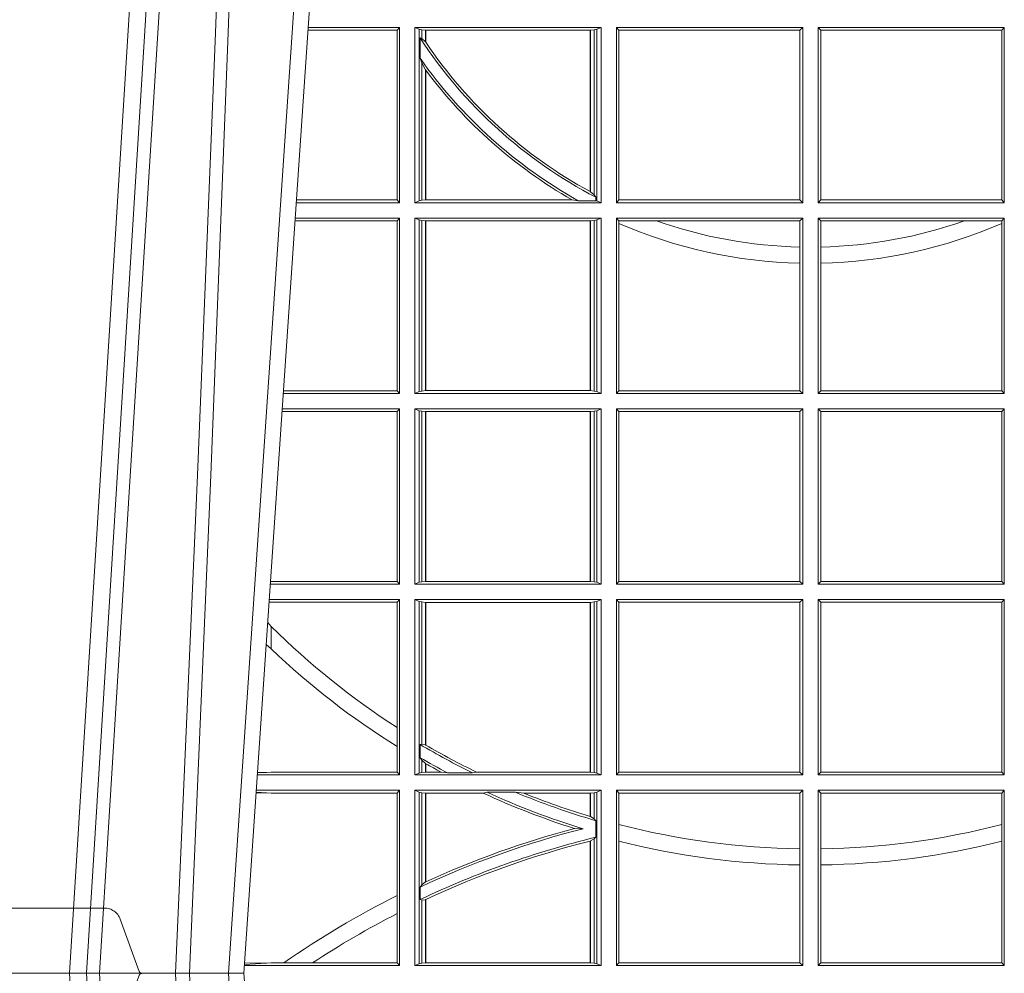
# Model space of a CAD drawing. Extents: x 252.1 to 270.7, y 143.4 to 166.4.
# Drawn here: x 258.2 to 258.3, y 160 to 160.1 of the extents above; entities that cross this region are included whole.
import ezdxf

# ---------------------------------------------------------------- set-up
doc = ezdxf.new("R2010")
doc.units = 0
doc.header["$LTSCALE"] = 0.02
doc.linetypes.add('VERDECKT2', pattern=[4.762499999999999, 3.175, -1.5875])
doc.layers.add('FRW-Rifi ST-B', color=7, linetype='Continuous', lineweight=15)

# ---------------------------------------------------------------- blocks, each defined once
blk = doc.blocks.new('ST-Block_UT')
at = {"color": 0, "linetype": 'Continuous'}
for p, q in [((-0.09974999129801176, -2.947132315966883e-09), (-0.1737499922515156, -2.947132315966883e-09)), ((-0.07997974157350995, -0.2914999976421484), (-0.09974999129801176, -2.947132315966883e-09))]:
    blk.add_line(p, q, dxfattribs=at)
at = {"color": 0, "linetype": 'Continuous', "lineweight": 0}
for p, q in [((-0.1304926812649967, -2.947132315966883e-09), (-0.1123765870929958, -0.2914999976421484)), ((-0.1093948498370025, -0.2914999976421484), (-0.1275109589099941, -2.947132315966883e-09)), ((-0.1024822533134966, -2.947132315966883e-09), (-0.08339022249001005, -0.2814999960031344))]:
    blk.add_line(p, q, dxfattribs=at)
at = {"color": 0, "linetype": 'VERDECKT2', "lineweight": 5, "ltscale": 0.1}
blk.add_lwpolyline([(-0.1177138061750043, 3.251869884479675e-09, -0.3152987888776895), (-0.1181836515665111, 0.0003289848898759828), (-0.1215311123906417, 0.009526063681846608, 0.3152987888791577), (-0.1243501902530113, 0.01150000325188216), (-0.149149775176511, 0.01150000325188216, 0.3152987888791579), (-0.1519688457250084, 0.00952607098585645), (-0.1553163129441089, 0.0003289931802044066, -0.3152987888776896), (-0.1557861592544896, 3.251869884479675e-09)], format="xyb", dxfattribs=at)
at = {"color": 0, "linetype": 'Continuous', "lineweight": 0}
for points in [[(-0.1074249833824865, -0.2841802864936369), (-0.1100068479780134, -0.2436380117801491), (-0.114930951595511, -0.1656835704711455), (-0.1201042473319944, -0.08283865746514607), (-0.1251873761420086, -2.947132315966883e-09)], [(-0.1117989286784962, -2.947132315966883e-09), (-0.107911647856497, -0.08773574527762662), (-0.1047423273325023, -0.1656839728021282), (-0.1004690766334875, -0.2814999960031344)], [(-0.09839857518699091, -0.2814999960031344), (-0.1025300338864952, -0.1656839728021282), (-0.1055920809509985, -0.08773574527762662), (-0.1093440964820047, -2.947132315966883e-09)]]:
    blk.add_lwpolyline(points, dxfattribs=at)
blk = doc.blocks.new('ST-Block_SeitGitt')
at = {"color": 0, "linetype": 'Continuous', "lineweight": 0}
for p, q in [((0.3276499971747455, 0.1666500004862144), (0.3115526232059835, 0.1666500004862144)), ((0.3272307381033954, 0.1661607059572532), (0.3276499971747455, 0.1666500004862144)), ((0.3276499971747455, 0.1357499989603355), (0.3276499971747455, 0.1666500004862144)), ((0.3303499981761036, 0.1357499989603355), (0.3303499981761036, 0.1666500004862144)), ((0.3631499983370361, 0.1666500004862144), (0.3303499981761036, 0.1666500004862144)), ((0.3311151504516658, 0.1663186880682304), (0.3303499981761036, 0.1666500004862144)), ((0.3623848497867641, 0.1663186880682304), (0.3631499983370361, 0.1666500004862144)), ((0.3631499983370361, 0.1357499989603355), (0.3631499983370361, 0.1666500004862144)), ((0.3658499993383941, 0.1666500004862144), (0.398649999964988, 0.1666500004862144)), ((0.3658499993383941, 0.1357499989603355), (0.3658499993383941, 0.1666500004862144)), ((0.3658499993383941, 0.1666500004862144), (0.3662692621350345, 0.1661607059572532)), ((0.3981606990331841, 0.1661607059572532), (0.398649999964988, 0.1666500004862144)), ((0.398649999964988, 0.1357499989603355), (0.398649999964988, 0.1666500004862144)), ((0.4341500125820801, 0.1666500004862144), (0.4013500119554863, 0.1666500004862144)), ((0.4013500119554863, 0.1357499989603355), (0.4013500119554863, 0.1666500004862144)), ((0.4018393128872901, 0.1661607059572532), (0.4013500119554863, 0.1666500004862144)), ((0.4341500125820801, 0.1666500004862144), (0.4337307497854397, 0.1661607059572532)), ((0.4341500125820801, 0.1357499989603355), (0.4341500125820801, 0.1666500004862144)), ((0.3272307381033954, 0.1661607059572532), (0.3115194380423532, 0.1661607059572532)), ((0.3272307381033954, 0.1661607059572532), (0.3272307381033954, 0.1362393083904578)), ((0.3311151504516658, 0.1663186880682304), (0.3311151504516658, 0.1360813262794807)), ((0.3315884113311824, 0.1662184479568793), (0.3311151504516658, 0.1663186880682304)), ((0.3312651529908237, 0.1647840025757148), (0.3315884113311824, 0.1646747919653251)), ((0.3312651529908237, 0.1612141760919883), (0.3312651529908237, 0.1647840025757148)), ((0.3322080090642032, 0.1661507519815757), (0.3315884113311824, 0.1662184479568793)), ((0.3315884113311824, 0.1646747919653251), (0.3315884113311824, 0.1662184479568793)), ((0.3322692602872905, 0.1661507519815757), (0.3322080090642032, 0.1661507519815757)), ((0.3322080090642032, 0.1661507519815757), (0.3322080090642032, 0.1641170266006782)), ((0.3612307362258491, 0.1661507519815757), (0.3322692602872905, 0.1661507519815757)), ((0.3322692602872905, 0.1661507519815757), (0.3322692602872905, 0.1640256675813987)), ((0.3612919874489364, 0.1661507519815757), (0.3612307362258491, 0.1661507519815757)), ((0.3612307362258491, 0.1377203944061591), (0.3612307362258491, 0.1661507519815757)), ((0.3619115851819572, 0.1662184479568793), (0.3612919874489364, 0.1661507519815757)), ((0.3612919874489364, 0.1376873436306312), (0.3612919874489364, 0.1661507519815757)), ((0.3623848497867641, 0.1663186880682304), (0.3619115851819572, 0.1662184479568793)), ((0.3619115851819572, 0.1662184479568793), (0.3619115851819572, 0.137121024999459)), ((0.3623848497867641, 0.1663186880682304), (0.3623848497867641, 0.1360813262794807)), ((0.3662692621350345, 0.1661607059572532), (0.3981606990331841, 0.1661607059572532)), ((0.3662692621350345, 0.1661607059572532), (0.3662692621350345, 0.1362393083904578)), ((0.3981606990331841, 0.1362393083904578), (0.3981606990331841, 0.1661607059572532)), ((0.4018393128872901, 0.1362393083904578), (0.4018393128872901, 0.1661607059572532)), ((0.4337307497854397, 0.1661607059572532), (0.4018393128872901, 0.1661607059572532)), ((0.4337307497854397, 0.1661607059572532), (0.4337307497854397, 0.1362393083904578)), ((0.3315884113311824, 0.1646747919653251), (0.3322080090642032, 0.1641170266006782)), ((0.3312651529908237, 0.1612141760919883), (0.3315884113311824, 0.1603945824240043)), ((0.3315884113311824, 0.1361815663908317), (0.3315884113311824, 0.1603945824240043)), ((0.3315884113311824, 0.1603945824240043), (0.3322080090642032, 0.1591918650005653)), ((0.3322080090642032, 0.1591918650005653), (0.3322080090642032, 0.1362492474649741)), ((0.3322692602872905, 0.1591094317768409), (0.3322692602872905, 0.1362492474649741)), ((0.3612919874489364, 0.1376873436306312), (0.3619115851819572, 0.137121024999459)), ((0.3619115851819572, 0.137121024999459), (0.3622348435223159, 0.1367140593860938)), ((0.3276499971747455, 0.1357499989603355), (0.3094569087710966, 0.1357499989603355)), ((0.3272307381033954, 0.1362393083904578), (0.3094900949453745, 0.1362393083904578)), ((0.3272307381033954, 0.1362393083904578), (0.3276499971747455, 0.1357499989603355)), ((0.3311151504516658, 0.1360813262794807), (0.3303499981761036, 0.1357499989603355)), ((0.3631499983370361, 0.1357499989603355), (0.3303499981761036, 0.1357499989603355)), ((0.3315884113311824, 0.1361815663908317), (0.3311151504516658, 0.1360813262794807)), ((0.3322080090642032, 0.1362492474649741), (0.3315884113311824, 0.1361815663908317)), ((0.3322692602872905, 0.1362492474649741), (0.3322080090642032, 0.1362492474649741)), ((0.3580358490347919, 0.1362492474649741), (0.3322692602872905, 0.1362492474649741)), ((0.3591299444437084, 0.1361130955551459), (0.3580358490347919, 0.1362492474649741)), ((0.3591299444437084, 0.1361130955551459), (0.3622348435223159, 0.1361130955551459)), ((0.3622348435223159, 0.1367140593860938), (0.3622348435223159, 0.1361130955551459)), ((0.3623848497867641, 0.1360813262794807), (0.3622348435223159, 0.1361130955551459)), ((0.3623848497867641, 0.1360813262794807), (0.3631499983370361, 0.1357499989603355)), ((0.3658499993383941, 0.1357499989603355), (0.3662692621350345, 0.1362393083904578)), ((0.3658499993383941, 0.1357499989603355), (0.398649999964988, 0.1357499989603355)), ((0.3662692621350345, 0.1362393083904578), (0.3981606990331841, 0.1362393083904578)), ((0.3981606990331841, 0.1362393083904578), (0.398649999964988, 0.1357499989603355)), ((0.4018393128872901, 0.1362393083904578), (0.4013500119554863, 0.1357499989603355)), ((0.4341500125820801, 0.1357499989603355), (0.4013500119554863, 0.1357499989603355)), ((0.4337307497854397, 0.1362393083904578), (0.4018393128872901, 0.1362393083904578)), ((0.4341500125820801, 0.1357499989603355), (0.4337307497854397, 0.1362393083904578)), ((0.3272307381033954, 0.1325607034300162), (0.3092406028697781, 0.1325607034300162)), ((0.3276499971747455, 0.1330499979589774), (0.3092737880334369, 0.1330499979589774)), ((0.3272307381033954, 0.1325607034300162), (0.3276499971747455, 0.1330499979589774)), ((0.3272307381033954, 0.1325607034300162), (0.3272307381033954, 0.1026393058632209)), ((0.3276499971747455, 0.1021500038836791), (0.3276499971747455, 0.1330499979589774)), ((0.3303499981761036, 0.1021500038836791), (0.3303499981761036, 0.1330499979589774)), ((0.3631499983370361, 0.1330499979589774), (0.3303499981761036, 0.1330499979589774)), ((0.3311151504516658, 0.1327186855409934), (0.3303499981761036, 0.1330499979589774)), ((0.3315884113311824, 0.1326184454296424), (0.3311151504516658, 0.1327186855409934)), ((0.3311151504516658, 0.1327186855409934), (0.3311151504516658, 0.1024813237522437)), ((0.3322080090642032, 0.1325507494543388), (0.3315884113311824, 0.1326184454296424)), ((0.3315884113311824, 0.1025815638635947), (0.3315884113311824, 0.1326184454296424)), ((0.3322692602872905, 0.1325507494543388), (0.3322080090642032, 0.1325507494543388)), ((0.3322080090642032, 0.1325507494543388), (0.3322080090642032, 0.1026492523883178)), ((0.3612307362258491, 0.1325507494543388), (0.3322692602872905, 0.1325507494543388)), ((0.3322692602872905, 0.1325507494543388), (0.3322692602872905, 0.1026492523883178)), ((0.3612919874489364, 0.1325507494543388), (0.3612307362258491, 0.1325507494543388)), ((0.3612307362258491, 0.1026492523883178), (0.3612307362258491, 0.1325507494543388)), ((0.3619115851819572, 0.1326184454296424), (0.3612919874489364, 0.1325507494543388)), ((0.3612919874489364, 0.1026492523883178), (0.3612919874489364, 0.1325507494543388)), ((0.3623848497867641, 0.1327186855409934), (0.3619115851819572, 0.1326184454296424)), ((0.3619115851819572, 0.1326184454296424), (0.3619115851819572, 0.1025815638635947)), ((0.3623848497867641, 0.1327186855409934), (0.3631499983370361, 0.1330499979589774)), ((0.3623848497867641, 0.1327186855409934), (0.3623848497867641, 0.1024813237522437)), ((0.3631499983370361, 0.1021500038836791), (0.3631499983370361, 0.1330499979589774)), ((0.3658499993383941, 0.1021500038836791), (0.3658499993383941, 0.1330499979589774)), ((0.3658499993383941, 0.1330499979589774), (0.398649999964988, 0.1330499979589774)), ((0.3658499993383941, 0.1330499979589774), (0.3662692621350345, 0.1325607034300162)), ((0.3662692621350345, 0.1325607034300162), (0.3662692621350345, 0.1321120294664695)), ((0.3662692621350345, 0.1325607034300162), (0.3728759881109056, 0.1325607034300162)), ((0.3662692621350345, 0.1321120294664695), (0.3662692621350345, 0.1026393058632209)), ((0.3728759881109056, 0.1325607034300162), (0.3981606990331841, 0.1325607034300162)), ((0.3981606990331841, 0.1325607034300162), (0.398649999964988, 0.1330499979589774)), ((0.3981606990331841, 0.1279403003786399), (0.3981606990331841, 0.1325607034300162)), ((0.398649999964988, 0.1021500038836791), (0.398649999964988, 0.1330499979589774)), ((0.4013500119554863, 0.1021500038836791), (0.4013500119554863, 0.1330499979589774)), ((0.4341500125820801, 0.1330499979589774), (0.4013500119554863, 0.1330499979589774)), ((0.4018393128872901, 0.1325607034300162), (0.4013500119554863, 0.1330499979589774)), ((0.4018393128872901, 0.1279403003786399), (0.4018393128872901, 0.1325607034300162)), ((0.4271240238095686, 0.1325607034300162), (0.4018393128872901, 0.1325607034300162)), ((0.4337307497854397, 0.1325607034300162), (0.4271240238095686, 0.1325607034300162)), ((0.4341500125820801, 0.1330499979589774), (0.4337307497854397, 0.1325607034300162)), ((0.4337307497854397, 0.1325607034300162), (0.4337307497854397, 0.1321120294664695)), ((0.4337307497854397, 0.1321120294664695), (0.4337307497854397, 0.1026393058632209)), ((0.4341500125820801, 0.1021500038836791), (0.4341500125820801, 0.1330499979589774)), ((0.3981606990331841, 0.1251004817818), (0.3981606990331841, 0.1279403003786399)), ((0.4018393128872901, 0.1251004817818), (0.4018393128872901, 0.1279403003786399)), ((0.3981606990331841, 0.1026393058632209), (0.3981606990331841, 0.1251004817818)), ((0.4018393128872901, 0.1026393058632209), (0.4018393128872901, 0.1251004817818)), ((0.3272307381033954, 0.1026393058632209), (0.3072112597727994, 0.1026393058632209)), ((0.3272307381033954, 0.1026393058632209), (0.3276499971747455, 0.1021500038836791)), ((0.3311151504516658, 0.1024813237522437), (0.3303499981761036, 0.1021500038836791)), ((0.3315884113311824, 0.1025815638635947), (0.3311151504516658, 0.1024813237522437)), ((0.3322080090642032, 0.1026492523883178), (0.3315884113311824, 0.1025815638635947)), ((0.3322692602872905, 0.1026492523883178), (0.3322080090642032, 0.1026492523883178)), ((0.3612307362258491, 0.1026492523883178), (0.3322692602872905, 0.1026492523883178)), ((0.3612919874489364, 0.1026492523883178), (0.3612307362258491, 0.1026492523883178)), ((0.3619115851819572, 0.1025815638635947), (0.3612919874489364, 0.1026492523883178)), ((0.3623848497867641, 0.1024813237522437), (0.3619115851819572, 0.1025815638635947)), ((0.3623848497867641, 0.1024813237522437), (0.3631499983370361, 0.1021500038836791)), ((0.3658499993383941, 0.1021500038836791), (0.3662692621350345, 0.1026393058632209)), ((0.3662692621350345, 0.1026393058632209), (0.3981606990331841, 0.1026393058632209)), ((0.3981606990331841, 0.1026393058632209), (0.398649999964988, 0.1021500038836791)), ((0.4018393128872901, 0.1026393058632209), (0.4013500119554863, 0.1021500038836791)), ((0.4337307497854397, 0.1026393058632209), (0.4018393128872901, 0.1026393058632209)), ((0.4341500125820801, 0.1021500038836791), (0.4337307497854397, 0.1026393058632209)), ((0.3276499971747455, 0.1021500038836791), (0.3071780741038594, 0.1021500038836791)), ((0.3631499983370361, 0.1021500038836791), (0.3303499981761036, 0.1021500038836791)), ((0.3658499993383941, 0.1021500038836791), (0.398649999964988, 0.1021500038836791)), ((0.4341500125820801, 0.1021500038836791), (0.4013500119554863, 0.1021500038836791)), ((0.3272307381033954, 0.09896070090277931), (0.3069617676972598, 0.09896070090280773)), ((0.3276499971747455, 0.09945000288232109), (0.3069949533662282, 0.09945000288232109)), ((0.3272307381033954, 0.09896070090277931), (0.3276499971747455, 0.09945000288232109)), ((0.3272307381033954, 0.09896070090277931), (0.3272307381033954, 0.06903930333598396)), ((0.3276499971747455, 0.06855000135644218), (0.3276499971747455, 0.09945000288232109)), ((0.3631499983370361, 0.09945000288232109), (0.3303499981761036, 0.09945000288232109)), ((0.3303499981761036, 0.06855000135644218), (0.3303499981761036, 0.09945000288232109)), ((0.3311151504516658, 0.09911868301375648), (0.3303499981761036, 0.09945000288232109)), ((0.3311151504516658, 0.09911868301375648), (0.3311151504516658, 0.06888132122500679)), ((0.3315884113311824, 0.09901844290240547), (0.3311151504516658, 0.09911868301375648)), ((0.3322080090642032, 0.09895075437768241), (0.3315884113311824, 0.09901844290240547)), ((0.3315884113311824, 0.0689815613363578), (0.3315884113311824, 0.09901844290240547)), ((0.3322692602872905, 0.09895075437768241), (0.3322080090642032, 0.09895075437768241)), ((0.3322080090642032, 0.09895075437768241), (0.3322080090642032, 0.06904924986108085)), ((0.3612307362258491, 0.09895075437768241), (0.3322692602872905, 0.09895075437768241)), ((0.3322692602872905, 0.09895075437768241), (0.3322692602872905, 0.06904924986108085)), ((0.3612919874489364, 0.09895075437768241), (0.3612307362258491, 0.09895075437768241)), ((0.3612307362258491, 0.06904924986108085), (0.3612307362258491, 0.09895075437768241)), ((0.3619115851819572, 0.09901844290240547), (0.3612919874489364, 0.09895075437768241)), ((0.3612919874489364, 0.06904924986108085), (0.3612919874489364, 0.09895075437768241)), ((0.3623848497867641, 0.09911868301375648), (0.3619115851819572, 0.09901844290240547)), ((0.3619115851819572, 0.09901844290240547), (0.3619115851819572, 0.0689815613363578)), ((0.3623848497867641, 0.09911868301375648), (0.3631499983370361, 0.09945000288232109)), ((0.3623848497867641, 0.09911868301375648), (0.3623848497867641, 0.06888132122500679)), ((0.3631499983370361, 0.06855000135644218), (0.3631499983370361, 0.09945000288232109)), ((0.3658499993383941, 0.09945000288232109), (0.398649999964988, 0.09945000288232109)), ((0.3658499993383941, 0.06855000135644218), (0.3658499993383941, 0.09945000288232109)), ((0.3658499993383941, 0.09945000288232109), (0.3662692621350345, 0.09896070090277931)), ((0.3662692621350345, 0.09896070090277931), (0.3981606990331841, 0.09896070090277931)), ((0.3662692621350345, 0.09896070090277931), (0.3662692621350345, 0.06903930333598396)), ((0.3981606990331841, 0.09896070090277931), (0.398649999964988, 0.09945000288232109)), ((0.3981606990331841, 0.06903930333598396), (0.3981606990331841, 0.09896070090277931)), ((0.398649999964988, 0.06855000135644218), (0.398649999964988, 0.09945000288232109)), ((0.4013500119554863, 0.06855000135644218), (0.4013500119554863, 0.09945000288232109)), ((0.4341500125820801, 0.09945000288232109), (0.4013500119554863, 0.09945000288232109)), ((0.4018393128872901, 0.09896070090277931), (0.4013500119554863, 0.09945000288232109)), ((0.4337307497854397, 0.09896070090277931), (0.4018393128872901, 0.09896070090277931)), ((0.4018393128872901, 0.06903930333598396), (0.4018393128872901, 0.09896070090277931)), ((0.4341500125820801, 0.09945000288232109), (0.4337307497854397, 0.09896070090277931)), ((0.4337307497854397, 0.09896070090277931), (0.4337307497854397, 0.06903930333598396)), ((0.4341500125820801, 0.06855000135644218), (0.4341500125820801, 0.09945000288232109)), ((0.3276499971747455, 0.06855000135644218), (0.3048992389313412, 0.06855000135644218)), ((0.3050500020384845, 0.06903930333598396), (0.3049319348153574, 0.06903208176291287)), ((0.3272307381033954, 0.06903930333598396), (0.3050500020384845, 0.06903930333598396)), ((0.3272307381033954, 0.06903930333598396), (0.3276499971747455, 0.06855000135644218)), ((0.3311151504516658, 0.06888132122500679), (0.3303499981761036, 0.06855000135644218)), ((0.3631499983370361, 0.06855000135644218), (0.3303499981761036, 0.06855000135644218)), ((0.3315884113311824, 0.0689815613363578), (0.3311151504516658, 0.06888132122500679)), ((0.3322080090642032, 0.06904924986108085), (0.3315884113311824, 0.0689815613363578)), ((0.3322692602872905, 0.06904924986108085), (0.3322080090642032, 0.06904924986108085)), ((0.3612307362258491, 0.06904924986108085), (0.3322692602872905, 0.06904924986108085)), ((0.3612919874489364, 0.06904924986108085), (0.3612307362258491, 0.06904924986108085)), ((0.3619115851819572, 0.0689815613363578), (0.3612919874489364, 0.06904924986108085)), ((0.3623848497867641, 0.06888132122500679), (0.3619115851819572, 0.0689815613363578)), ((0.3623848497867641, 0.06888132122500679), (0.3631499983370361, 0.06855000135644218)), ((0.3658499993383941, 0.06855000135644218), (0.3662692621350345, 0.06903930333598396)), ((0.3658499993383941, 0.06855000135644218), (0.398649999964988, 0.06855000135644218)), ((0.3662692621350345, 0.06903930333598396), (0.3981606990331841, 0.06903930333598396)), ((0.3981606990331841, 0.06903930333598396), (0.398649999964988, 0.06855000135644218)), ((0.4018393128872901, 0.06903930333598396), (0.4013500119554863, 0.06855000135644218)), ((0.4341500125820801, 0.06855000135644218), (0.4013500119554863, 0.06855000135644218)), ((0.4337307497854397, 0.06903930333598396), (0.4018393128872901, 0.06903930333598396)), ((0.4341500125820801, 0.06855000135644218), (0.4337307497854397, 0.06903930333598396)), ((0.3050500020384845, 0.06536070582612297), (0.3046844492513117, 0.06538306156292606)), ((0.3276499971747455, 0.06585000035508415), (0.3047161181936531, 0.06585000035508415)), ((0.3272307381033954, 0.06536070582612297), (0.3050500020384845, 0.06536070582612297)), ((0.3272307381033954, 0.06536070582612297), (0.3276499971747455, 0.06585000035508415)), ((0.3272307381033954, 0.06536070582612297), (0.3272307381033954, 0.04328989190204879)), ((0.3276499971747455, 0.03495000255449554), (0.3276499971747455, 0.06585000035508415)), ((0.3631499983370361, 0.06585000035508415), (0.3303499981761036, 0.06585000035508415)), ((0.3303499981761036, 0.03495000255449554), (0.3303499981761036, 0.06585000035508415)), ((0.3311151504516658, 0.06551868048651954), (0.3303499981761036, 0.06585000035508415)), ((0.3311151504516658, 0.06551868048651954), (0.3311151504516658, 0.03528132242306015)), ((0.3315884113311824, 0.06541844782574913), (0.3311151504516658, 0.06551868048651954)), ((0.3322080090642032, 0.06535075185044548), (0.3315884113311824, 0.06541844782574913)), ((0.3315884113311824, 0.04036242840035698), (0.3315884113311824, 0.06541844782574913)), ((0.3322692602872905, 0.06535075185044548), (0.3322080090642032, 0.06535075185044548)), ((0.3322080090642032, 0.06535075185044548), (0.3322080090642032, 0.04024106216772338)), ((0.3612307362258491, 0.06535075185044548), (0.3322692602872905, 0.06535075185044548)), ((0.3322692602872905, 0.06535075185044548), (0.3322692602872905, 0.04020537016137382)), ((0.3612919874489364, 0.06535075185044548), (0.3612307362258491, 0.06535075185044548)), ((0.3612307362258491, 0.03544925478442451), (0.3612307362258491, 0.06535075185044548)), ((0.3619115851819572, 0.06541844782574913), (0.3612919874489364, 0.06535075185044548)), ((0.3612919874489364, 0.03544925478442451), (0.3612919874489364, 0.06535075185044548)), ((0.3623848497867641, 0.06551868048651954), (0.3619115851819572, 0.06541844782574913)), ((0.3619115851819572, 0.06541844782574913), (0.3619115851819572, 0.03538156253441116)), ((0.3623848497867641, 0.06551868048651954), (0.3631499983370361, 0.06585000035508415)), ((0.3623848497867641, 0.06551868048651954), (0.3623848497867641, 0.03528132242306015)), ((0.3631499983370361, 0.03495000255449554), (0.3631499983370361, 0.06585000035508415)), ((0.3658499993383941, 0.06585000035508415), (0.398649999964988, 0.06585000035508415)), ((0.3658499993383941, 0.03495000255449554), (0.3658499993383941, 0.06585000035508415)), ((0.3658499993383941, 0.06585000035508415), (0.3662692621350345, 0.06536070582612297)), ((0.3662692621350345, 0.06536070582612297), (0.3662692621350345, 0.03543930453403732)), ((0.3662692621350345, 0.06536070582612297), (0.3981606990331841, 0.06536070582612297)), ((0.3981606990331841, 0.06536070582612297), (0.398649999964988, 0.06585000035508415)), ((0.3981606990331841, 0.03543930453403732), (0.3981606990331841, 0.06536070582612297)), ((0.398649999964988, 0.03495000255449554), (0.398649999964988, 0.06585000035508415)), ((0.4013500119554863, 0.03495000255449554), (0.4013500119554863, 0.06585000035508415)), ((0.4341500125820801, 0.06585000035508415), (0.4013500119554863, 0.06585000035508415)), ((0.4018393128872901, 0.06536070582612297), (0.4013500119554863, 0.06585000035508415)), ((0.4018393128872901, 0.03543930453403732), (0.4018393128872901, 0.06536070582612297)), ((0.4337307497854397, 0.06536070582612297), (0.4018393128872901, 0.06536070582612297)), ((0.4341500125820801, 0.06585000035508415), (0.4337307497854397, 0.06536070582612297)), ((0.4337307497854397, 0.06536070582612297), (0.4337307497854397, 0.03543930453403732)), ((0.4341500125820801, 0.03495000255449554), (0.4341500125820801, 0.06585000035508415)), ((0.3050500020384845, 0.06112499487741729), (0.3044418061456895, 0.06180544039077063)), ((0.3050500020384845, 0.06112499487741729), (0.3050500020384845, 0.05715900984748146)), ((0.3272307381033954, 0.04328989190204879), (0.3272307381033954, 0.03992912125929138)), ((0.3272307381033954, 0.03992912125929138), (0.3272307381033954, 0.03543930453403732)), ((0.3312651529908237, 0.04030825895412704), (0.3315884113311824, 0.04036242840035698)), ((0.3312651529908237, 0.03799042058332702), (0.3312651529908237, 0.04030825895412704)), ((0.3315884113311824, 0.04036242840035698), (0.3322080090642032, 0.04024106216772338)), ((0.3312651529908237, 0.03799042058332702), (0.3315884113311824, 0.0375600750480487)), ((0.3315884113311824, 0.03538156253441116), (0.3315884113311824, 0.0375600750480487)), ((0.3315884113311824, 0.0375600750480487), (0.3322080090642032, 0.03696598065241119)), ((0.3322080090642032, 0.03696598065241119), (0.3322080090642032, 0.03544925478442451)), ((0.3322692602872905, 0.03693126467211982), (0.3322692602872905, 0.03544925478442451)), ((0.3276499971747455, 0.03495000255449554), (0.3026204040114635, 0.03495000255449554)), ((0.3042177870869693, 0.03538840589268943), (0.3026436075322181, 0.03529212398899517)), ((0.3026521764310246, 0.03541846705428497), (0.3042177870869693, 0.03538840589268943)), ((0.3050500020384845, 0.03543930453403732), (0.3042177870869693, 0.03538840589268943)), ((0.3272307381033954, 0.03543930453403732), (0.3050500020384845, 0.03543930453403732)), ((0.3272307381033954, 0.03543930453403732), (0.3276499971747455, 0.03495000255449554)), ((0.3311151504516658, 0.03528132242306015), (0.3303499981761036, 0.03495000255449554)), ((0.3631499983370361, 0.03495000255449554), (0.3303499981761036, 0.03495000255449554)), ((0.3315884113311824, 0.03538156253441116), (0.3311151504516658, 0.03528132242306015)), ((0.3322080090642032, 0.03544925478442451), (0.3315884113311824, 0.03538156253441116)), ((0.3322692602872905, 0.03544925478442451), (0.3322080090642032, 0.03544925478442451)), ((0.3349550008773861, 0.03544925478442451), (0.3322692602872905, 0.03544925478442451)), ((0.3361037313938198, 0.03531309542401573), (0.3349550008773861, 0.03544925478442451)), ((0.3361037313938198, 0.03531309542401573), (0.3405127502977905, 0.03531309542401573)), ((0.3405127502977905, 0.03531309542401573), (0.3411900490522441, 0.03544925478442451)), ((0.3612307362258491, 0.03544925478442451), (0.3411900490522441, 0.03544925478442451)), ((0.3612919874489364, 0.03544925478442451), (0.3612307362258491, 0.03544925478442451)), ((0.3619115851819572, 0.03538156253441116), (0.3612919874489364, 0.03544925478442451)), ((0.3623848497867641, 0.03528132242306015), (0.3619115851819572, 0.03538156253441116)), ((0.3623848497867641, 0.03528132242306015), (0.3631499983370361, 0.03495000255449554)), ((0.3658499993383941, 0.03495000255449554), (0.3662692621350345, 0.03543930453403732)), ((0.3658499993383941, 0.03495000255449554), (0.398649999964988, 0.03495000255449554)), ((0.3662692621350345, 0.03543930453403732), (0.3981606990331841, 0.03543930453403732)), ((0.3981606990331841, 0.03543930453403732), (0.398649999964988, 0.03495000255449554)), ((0.4018393128872901, 0.03543930453403732), (0.4013500119554863, 0.03495000255449554)), ((0.4341500125820801, 0.03495000255449554), (0.4013500119554863, 0.03495000255449554)), ((0.4337307497854397, 0.03543930453403732), (0.4018393128872901, 0.03543930453403732)), ((0.4341500125820801, 0.03495000255449554), (0.4337307497854397, 0.03543930453403732)), ((0.3024051894671516, 0.03177679840223391), (0.3042177870869693, 0.03181160194023391)), ((0.3042177870869693, 0.03181160194023391), (0.302415028116485, 0.03192186314709033)), ((0.3276499971747455, 0.03225000155313751), (0.3024372832737754, 0.03225000155313751)), ((0.3050500020384845, 0.03176070329888603), (0.3042177870869693, 0.03181160194023391)), ((0.3272307381033954, 0.03176070329888603), (0.3050500020384845, 0.03176070329888603)), ((0.3272307381033954, 0.03176070329888603), (0.3276499971747455, 0.03225000155313751)), ((0.3272307381033954, 0.03176070329888603), (0.3272307381033954, 0.01370588549568197)), ((0.3276499971747455, 0.001350003286887613), (0.3276499971747455, 0.03225000155313751)), ((0.3631499983370361, 0.03225000155313751), (0.3303499981761036, 0.03225000155313751)), ((0.3303499981761036, 0.001350003286887613), (0.3303499981761036, 0.03225000155313751)), ((0.3311151504516658, 0.0319186854098632), (0.3303499981761036, 0.03225000155313751)), ((0.3315884113311824, 0.03181844529851219), (0.3311151504516658, 0.0319186854098632)), ((0.3311151504516658, 0.0319186854098632), (0.3311151504516658, 0.001681322689790932)), ((0.3322080090642032, 0.03175075304849884), (0.3315884113311824, 0.03181844529851219)), ((0.3315884113311824, 0.01557908066703817), (0.3315884113311824, 0.03181844529851219)), ((0.3322692602872905, 0.03175075304849884), (0.3322080090642032, 0.03175075304849884)), ((0.3322080090642032, 0.03175075304849884), (0.3322080090642032, 0.01609526154740593)), ((0.3423652850091514, 0.03175075304849884), (0.3322692602872905, 0.03175075304849884)), ((0.3322692602872905, 0.03175075304849884), (0.3322692602872905, 0.01612337817593357)), ((0.3430739283561763, 0.03188691240890762), (0.3423652850091514, 0.03175075304849884)), ((0.3430739283561763, 0.03188691240890762), (0.3480714164674339, 0.03188691240890762)), ((0.3480714164674339, 0.03188691240890762), (0.3495072364807186, 0.03175075304849884)), ((0.3612307362258491, 0.03175075304849884), (0.3495072364807186, 0.03175075304849884)), ((0.3612919874489364, 0.03175075304849884), (0.3612307362258491, 0.03175075304849884)), ((0.3612307362258491, 0.02762471837147018), (0.3612307362258491, 0.03175075304849884)), ((0.3619115851819572, 0.03181844529851219), (0.3612919874489364, 0.03175075304849884)), ((0.3612919874489364, 0.02760630984946033), (0.3612919874489364, 0.03175075304849884)), ((0.3623848497867641, 0.0319186854098632), (0.3619115851819572, 0.03181844529851219)), ((0.3619115851819572, 0.03181844529851219), (0.3619115851819572, 0.02720439572973987)), ((0.3623848497867641, 0.0319186854098632), (0.3631499983370361, 0.03225000155313751)), ((0.3623848497867641, 0.0319186854098632), (0.3623848497867641, 0.001681322689790932)), ((0.3631499983370361, 0.001350003286887613), (0.3631499983370361, 0.03225000155313751)), ((0.3658499993383941, 0.03225000155313751), (0.398649999964988, 0.03225000155313751)), ((0.3658499993383941, 0.001350003286887613), (0.3658499993383941, 0.03225000155313751)), ((0.3658499993383941, 0.03225000155313751), (0.3662692621350345, 0.03176070329888603)), ((0.3662692621350345, 0.03176070329888603), (0.3981606990331841, 0.03176070329888603)), ((0.3662692621350345, 0.03176070329888603), (0.3662692621350345, 0.02621519331975719)), ((0.3981606990331841, 0.03176070329888603), (0.398649999964988, 0.03225000155313751)), ((0.3981606990331841, 0.02193213393135807), (0.3981606990331841, 0.03176070329888603)), ((0.398649999964988, 0.001350003286887613), (0.398649999964988, 0.03225000155313751)), ((0.4013500119554863, 0.001350003286887613), (0.4013500119554863, 0.03225000155313751)), ((0.4341500125820801, 0.03225000155313751), (0.4013500119554863, 0.03225000155313751)), ((0.4018393128872901, 0.03176070329888603), (0.4013500119554863, 0.03225000155313751)), ((0.4018393128872901, 0.02193213393135807), (0.4018393128872901, 0.03176070329888603)), ((0.4337307497854397, 0.03176070329888603), (0.4018393128872901, 0.03176070329888603)), ((0.4341500125820801, 0.03225000155313751), (0.4337307497854397, 0.03176070329888603)), ((0.4337307497854397, 0.03176070329888603), (0.4337307497854397, 0.02621519331975719)), ((0.4341500125820801, 0.001350003286887613), (0.4341500125820801, 0.03225000155313751)), ((0.3612919874489364, 0.02760630984946033), (0.3619115851819572, 0.02720439572973987)), ((0.3619115851819572, 0.02720439572973987), (0.3622348435223159, 0.02688984525545379)), ((0.3622348435223159, 0.02688984525545379), (0.3622348435223159, 0.02397924055500766)), ((0.3662692621350345, 0.02621519331975719), (0.3662692621350345, 0.02328448881550571)), ((0.4337307497854397, 0.02621519331975719), (0.4337307497854397, 0.02328448881550571)), ((0.3584456458687839, 0.02551385340436241), (0.3599739313125667, 0.02547743310375949)), ((0.3612307362258491, 0.001849253072094825), (0.3612307362258491, 0.02329942536695739)), ((0.3612919874489364, 0.02331475121124527), (0.3619115851819572, 0.02368313771827957)), ((0.3612919874489364, 0.001849253072094825), (0.3612919874489364, 0.02331475121124527)), ((0.3619115851819572, 0.02368313771827957), (0.3622348435223159, 0.02397924055500766)), ((0.3619115851819572, 0.02368313771827957), (0.3619115851819572, 0.001781561054912117)), ((0.3662692621350345, 0.02328448881550571), (0.3662692621350345, 0.001839304218691495)), ((0.4337307497854397, 0.02328448881550571), (0.4337307497854397, 0.001839304218691495)), ((0.3981606990331841, 0.01909275119348308), (0.3981606990331841, 0.02193213393135807)), ((0.4018393128872901, 0.01909275119348308), (0.4018393128872901, 0.02193213393135807)), ((0.3981606990331841, 0.001839304218691495), (0.3981606990331841, 0.01909275119348308)), ((0.4018393128872901, 0.001839304218691495), (0.4018393128872901, 0.01909275119348308)), ((0.3315884113311824, 0.01557908066703817), (0.3322080090642032, 0.01609526154740593)), ((0.3312651529908237, 0.01519533758207103), (0.3315884113311824, 0.01557908066703817)), ((0.3312651529908237, 0.01298363925113222), (0.3312651529908237, 0.01519533758207103)), ((0.3272307381033954, 0.01370588549568197), (0.3272307381033954, 0.01052306824519178)), ((0.3312651529908237, 0.01298363925113222), (0.3315884113311824, 0.01290356134219905)), ((0.3315884113311824, 0.01290356134219905), (0.3322080090642032, 0.01296509568734905)), ((0.3315884113311824, 0.001781561054912117), (0.3315884113311824, 0.01290356134219905)), ((0.3322080090642032, 0.01296509568734905), (0.3322080090642032, 0.001849253072094825)), ((0.3322692602872905, 0.01299382233216306), (0.3322692602872905, 0.001849253072094825)), ((0.3272307381033954, 0.01052306824519178), (0.3272307381033954, 0.001839304218691495)), ((0.3042177870869693, 0.001788404063944427), (0.3003552800198577, 0.001552162834229875)), ((0.3003763050860186, 0.001862164314388792), (0.3042177870869693, 0.001788404063944427)), ((0.3050500020384845, 0.001839304218691495), (0.3042177870869693, 0.001788404063944427)), ((0.3072597995400486, 0.001839304218691495), (0.3050500020384845, 0.001839304218691495)), ((0.3123270437121448, 0.001839304218691495), (0.3072597995400486, 0.001839304218691495)), ((0.3272307381033954, 0.001839304218691495), (0.3123270437121448, 0.001839304218691495)), ((0.3272307381033954, 0.001839304218691495), (0.3276499971747455, 0.001350003286887613)), ((0.3315884113311824, 0.001781561054912117), (0.3311151504516658, 0.001681322689790932)), ((0.3322080090642032, 0.001849253072094825), (0.3315884113311824, 0.001781561054912117)), ((0.3322692602872905, 0.001849253072094825), (0.3322080090642032, 0.001849253072094825)), ((0.3612307362258491, 0.001849253072094825), (0.3322692602872905, 0.001849253072094825)), ((0.3612919874489364, 0.001849253072094825), (0.3612307362258491, 0.001849253072094825)), ((0.3619115851819572, 0.001781561054912117), (0.3612919874489364, 0.001849253072094825)), ((0.3623848497867641, 0.001681322689790932), (0.3619115851819572, 0.001781561054912117)), ((0.3658499993383941, 0.001350003286887613), (0.3662692621350345, 0.001839304218691495)), ((0.3662692621350345, 0.001839304218691495), (0.3981606990331841, 0.001839304218691495)), ((0.3981606990331841, 0.001839304218691495), (0.398649999964988, 0.001350003286887613)), ((0.4018393128872901, 0.001839304218691495), (0.4013500119554863, 0.001350003286887613)), ((0.4337307497854397, 0.001839304218691495), (0.4018393128872901, 0.001839304218691495)), ((0.4341500125820801, 0.001350003286887613), (0.4337307497854397, 0.001839304218691495)), ((0.3276499971747455, 0.001350003286887613), (0.3003415690599809, 0.001350003286887613)), ((0.3311151504516658, 0.001681322689790932), (0.3303499981761036, 0.001350003286887613)), ((0.3631499983370361, 0.001350003286887613), (0.3303499981761036, 0.001350003286887613)), ((0.3623848497867641, 0.001681322689790932), (0.3631499983370361, 0.001350003286887613)), ((0.3658499993383941, 0.001350003286887613), (0.398649999964988, 0.001350003286887613)), ((0.4341500125820801, 0.001350003286887613), (0.4013500119554863, 0.001350003286887613))]:
    blk.add_line(p, q, dxfattribs=at)
for points in [[(0.3612919874489364, 0.1376873436306312), (0.3612843282520828, 0.1376914712522819), (0.3612766727805194, 0.1376955988739326), (0.3612690135836658, 0.1376997264955833), (0.3612613581121025, 0.1377038690183952), (0.3612537026405391, 0.1377079966400458), (0.3612460471689758, 0.1377121242616965), (0.3612383916974125, 0.1377162667845084), (0.3612307362258491, 0.1377203944061591)], [(0.3050500020384845, 0.05715900984748146), (0.3041782393489427, 0.05791931245016713)], [(0.3322692602872905, 0.04020537016137382), (0.3322616085410175, 0.04020982933386108), (0.3322539493441639, 0.04021428850634834), (0.3322462901473102, 0.0402187514041259), (0.3322386384010372, 0.04022321430190345), (0.3322309792041835, 0.04022767347439071), (0.3322233200073299, 0.04023213637216827), (0.3322156682610569, 0.04023659926994583), (0.3322080090642032, 0.04024106216772338)], [(0.3322692602872905, 0.03693126467211982), (0.3322616085410175, 0.03693560463531753), (0.3322539493441639, 0.03693994087322494), (0.3322462901473102, 0.03694428083642265), (0.3322386384010372, 0.03694862079962036), (0.3322309792041835, 0.03695296076281807), (0.3322233200073299, 0.03695730072601577), (0.3322156682610569, 0.03696164068921348), (0.3322080090642032, 0.03696598065241119)], [(0.3612919874489364, 0.02760630984946033), (0.3612843319773731, 0.02760860835357448), (0.3612766727805194, 0.02761090872033378), (0.3612690173089561, 0.02761320908709308), (0.3612613618373928, 0.02761551131649753), (0.3612537063658294, 0.02761781168325683), (0.3612460508942661, 0.02762011391266128), (0.3612383916974125, 0.02762241614206573), (0.3612307362258491, 0.02762471837147018)], [(0.3612919874489364, 0.02331475121124527), (0.3612843319773731, 0.02331283641203186), (0.3612766727805194, 0.02331092161281845), (0.3612690173089561, 0.02330900681360504), (0.3612613618373928, 0.02330709201439163), (0.3612537063658294, 0.02330517535253307), (0.3612460508942661, 0.02330325869067451), (0.3612383954227028, 0.02330134202881595), (0.3612307362258491, 0.02329942536695739)], [(0.3322692602872905, 0.01612337817593357), (0.3322616085410175, 0.01611986522718212), (0.3322539493441639, 0.01611635227843067), (0.3322462901473102, 0.01611283746703407), (0.3322386384010372, 0.01610932265563747), (0.3322309792041835, 0.01610580784424087), (0.3322233274579105, 0.01610229303284427), (0.3322156682610569, 0.01609877822144767), (0.3322080090642032, 0.01609526154740593)], [(0.3322692602872905, 0.01299382233216306), (0.3322616085410175, 0.01299023301496049), (0.3322539493441639, 0.01298664276643535), (0.3322462901473102, 0.01298305251791021), (0.3322386384010372, 0.01297946226938507), (0.3322309792041835, 0.01297587108953735), (0.3322233274579105, 0.01297227990968963), (0.3322156682610569, 0.01296868779851934), (0.3322080090642032, 0.01296509568734905)]]:
    blk.add_lwpolyline(points, dxfattribs=at)
for centre, radius, start, end in [((0.4000000000000057, 0.2095000032518612), 0.08200000000000054, 213.0463387647343, 242.5773525074768), ((0.4000000000000057, 0.2095000032518612), 0.08158043912833934, 213.8001145037057, 213.8773638608967), ((0.4000000000000057, 0.2095000032518612), 0.08158043912833934, 213.8773638608967, 241.6258411484849), ((0.4000000000000057, 0.2095000032518612), 0.08400000000000021, 215.0878177608972, 240.8860374747204), ((0.4000000000000057, 0.2095000032518612), 0.08441956087166144, 216.5789487161716, 216.6486484111123), ((0.4000000000000057, 0.2095000032518612), 0.08441956087166144, 216.6486484111123, 240.192314423538), ((0.4000000000000057, 0.2095000032518612), 0.08441956087166134, 246.4492822037015, 268.7515627815052), ((0.4000000000000057, 0.2095000032518612), 0.08158043912833915, 250.5805195338712, 268.7081080517364), ((0.4000000119204685, 0.2095000032518612), 0.08158043912833915, 271.2918919482636, 289.4194804661287), ((0.4000000119204685, 0.2095000032518612), 0.08441956087166134, 271.2484372184948, 293.5507177962986), ((0.4000000000000057, 0.156500003251864), 0.1345804391283393, 225.1279448662397, 237.2678771273942), ((0.4000000000000057, 0.156500003251864), 0.1374195608716613, 226.2946695704512, 238.0255671826537), ((0.4000000000000057, 0.156500003251864), 0.135000000000001, 239.3929717859791, 243.854874853264), ((0.4000000000000057, 0.156500003251864), 0.1345804391283391, 239.7832048375481, 244.0881790650647), ((0.4000000000000057, 0.156500003251864), 0.1370000000000002, 239.88652499305, 242.1993862943486), ((0.4000000000000057, 0.156500003251864), 0.1374195608716615, 240.4702428533089, 241.7492351709054), ((0.4000000000000057, 0.156500003251864), 0.1374195608716615, 245.2028503559203, 252.3987676211289), ((0.4000000000000057, 0.156500003251864), 0.1370000000000001, 245.4480099021937, 253.0126179044366), ((0.4000000000000057, 0.156500003251864), 0.1350000000000001, 247.3776040125101, 253.7551992766624), ((0.4000000000000057, 0.156500003251864), 0.1345804391283389, 247.9641596244553, 253.2572548844168), ((0.4000000000000057, 0.156500003251864), 0.1345804391283388, 255.4848341147975, 269.2169184170984), ((0.4000000119204685, 0.156500003251864), 0.1345804391283388, 270.7830815829016, 284.5151658852025), ((0.4000000000000057, -0.1314999967481185), 0.1620000000000015, 104.3044638821738, 115.1056780230315), ((0.4000000000000057, -0.1314999967481185), 0.1624195608716611, 104.8237058154884, 114.646020496852), ((0.4000000000000057, -0.1314999967481185), 0.160000000000001, 103.6524765750977, 115.4417195421294), ((0.4000000000000057, -0.1314999967481185), 0.1595804391283396, 104.0604192820211, 115.1145943585952), ((0.4000000000000057, 0.156500003251864), 0.1374195608716612, 255.7910951943863, 269.2330980506047), ((0.4000000119204685, 0.156500003251864), 0.1374195608716612, 270.7669019493954, 284.2089048056137), ((0.4000000000000057, -0.1314999967481185), 0.1624195608716613, 116.6175291176713, 124.8193996148863), ((0.4000000000000057, -0.1314999967481185), 0.1595804391283392, 117.1295292549329, 123.3256297227844)]:
    blk.add_arc(centre, radius, start, end, dxfattribs=at)
blk = doc.blocks.new('ST-Block')
at = {"color": 0, "xscale": -1, "rotation": 180}
blk.add_blockref('ST-Block_UT', (0.4000000000000057, 0.3314999967481356), dxfattribs=at)
at = {"color": 0}
for name, p in [('ST-Block_SeitGitt', (0, 0.3314999967481072)), ('ST-Block_UT', (0.4000000000000057, 0.3314999967481356))]:
    blk.add_blockref(name, p, dxfattribs=at)

msp = doc.modelspace()

# ---------------------------------------------------------------- block references
at = {"layer": 'FRW-Rifi ST-B'}
msp.add_blockref('ST-Block', (257.8981531293435, 159.6316643794925), dxfattribs=at)

doc.saveas('drawing.dxf')
